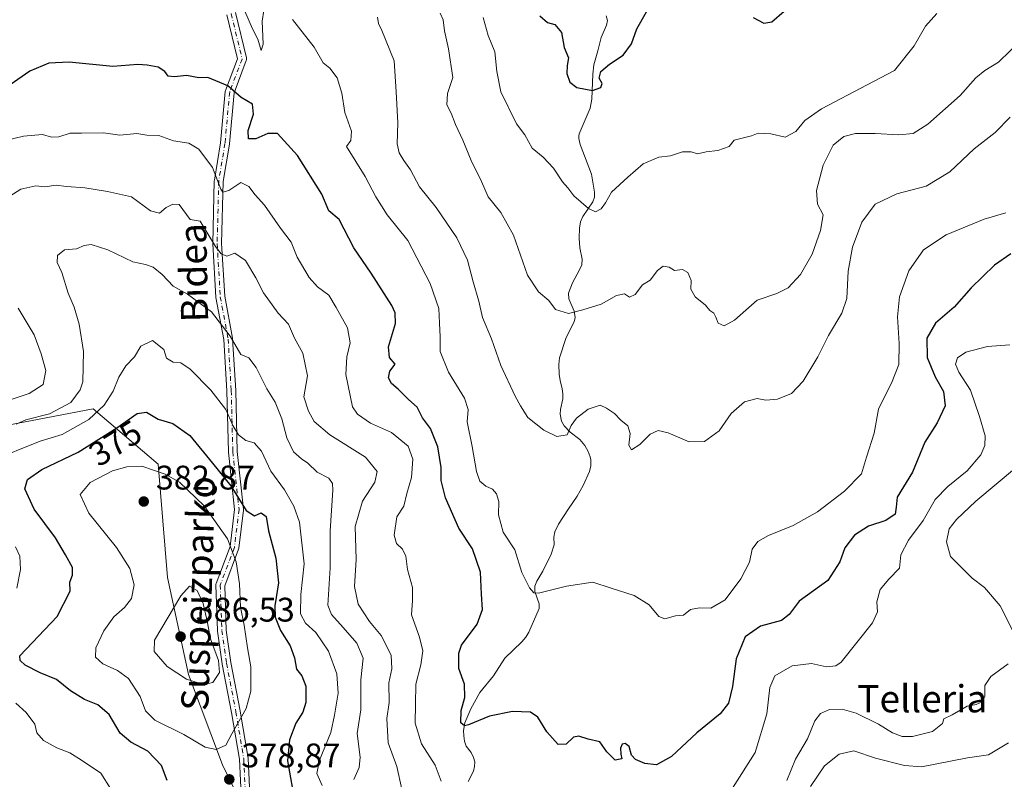
# Model space of a CAD drawing. Units: metres. Extents: x 583177 to 586602, y 4761316 to 4763680.
# Drawn here: x 583650 to 583939, y 4762655 to 4762878 of the extents above; entities that cross this region are included whole.
import ezdxf
from ezdxf.enums import TextEntityAlignment as Align

# ---------------------------------------------------------------- set-up
doc = ezdxf.new("R2010")
doc.units = ezdxf.units.M
doc.header["$MEASUREMENT"] = 0
doc.linetypes.add('DGN Style 4', pattern=[2.638475, 1.318413, -0.659207, 0.001648, -0.659207])
for name, color, linetype, lineweight in [('Arbolado forestal CxS', 92, 'Continuous', 0), ('Camino Cxs', 7, 'Continuous', 0), ('Camino eje', 30, 'DGN Style 4', 13), ('Corriente natural lineal', 142, 'Continuous', 13), ('Curva de nivel maestra', 30, 'Continuous', 30), ('Curva de nivel normal', 30, 'Continuous', 0), ('Instalación de energía eléctrica Cxs', 135, 'Continuous', 0), ('Punto de cota en terreno', 7, 'Continuous', 0), ('Rótulo de curva de nivel directora', 7, 'Continuous', 0), ('Rótulo de punto de cota en terreno', 7, 'Continuous', 0), ('Texto cartográfico', 7, 'Continuous', 0)]:
    doc.layers.add(name, color=color, linetype=linetype, lineweight=lineweight)
doc.styles.add('Style-Arial', font='txt')

# ---------------------------------------------------------------- blocks, each defined once
blk = doc.blocks.new('*U14')
at = {"layer": 'Arbolado forestal CxS', "color": 92, "linetype": 'Continuous', "lineweight": 0}
blk.add_polyline3d([(583893.4617, 4762427.4593, 410.1672), (583876.6768, 4762444.3273, 401.8346), (583851.2065, 4762448.9867, 387.1493), (583836.2634, 4762469.6959, 384.5147), (583821.8805, 4762494.8597, 374.3087), (583806.3439, 4762513.0185, 369.5776), (583795.3335, 4762526.1723, 367.4193), (583794.1945, 4762556.6361, 363.3842), (583788.0309, 4762583.8405, 360.3536), (583778.8401, 4762602.1057, 359.4516), (583755.1385, 4762615.0489, 365.3666), (583742.4241, 4762616.1097, 371.9502), (583725.0997, 4762627.2535, 380.1017), (583709.3321, 4762659.3795, 379.4429), (583699.3707, 4762685.8873, 385.1934), (583693.186, 4762714.3623, 382.9348), (583690.3627, 4762747.6923, 379.0715), (583671.3571, 4762763.8827, 367.1831), (583632.8145, 4762756.5463, 359.5664)], dxfattribs=at)
blk = doc.blocks.new('5PATER')
at = {"layer": 'Instalación de energía eléctrica Cxs', "linetype": 'Continuous', "lineweight": 0}
h = blk.add_hatch(color=51, dxfattribs=at)
edge = h.paths.add_edge_path()
edge.add_ellipse((0, 0), major_axis=(-0.11, -0.111), ratio=0.999422, start_angle=0, end_angle=360)

msp = doc.modelspace()

# ---------------------------------------------------------------- linework, layer by layer
at = {"layer": 'Arbolado forestal CxS', "color": 92, "linetype": 'Continuous', "lineweight": 0}
for points in [[(583632.8145, 4762756.5463, 359.5664), (583671.3571, 4762763.8827, 367.1831), (583690.3627, 4762747.6923, 379.0715), (583693.186, 4762714.3623, 382.9348), (583699.3707, 4762685.8873, 385.1934), (583709.3321, 4762659.3795, 379.4429), (583725.0997, 4762627.2535, 380.1017), (583742.4241, 4762616.1097, 371.9502), (583755.1385, 4762615.0489, 365.3666), (583778.8401, 4762602.1057, 359.4516), (583788.0309, 4762583.8405, 360.3536), (583794.1945, 4762556.6361, 363.3842), (583795.3335, 4762526.1723, 367.4193), (583806.3439, 4762513.0185, 369.5776), (583821.8805, 4762494.8597, 374.3087), (583836.2634, 4762469.6959, 384.5147), (583851.2065, 4762448.9867, 387.1493), (583876.6768, 4762444.3273, 401.8346), (583893.4617, 4762427.4593, 410.1672)], [(583893.4617, 4762427.4593, 410.1672), (583876.6768, 4762444.3273, 401.8346), (583851.2065, 4762448.9867, 387.1493), (583836.2634, 4762469.6959, 384.5147), (583821.8805, 4762494.8597, 374.3087), (583806.3439, 4762513.0185, 369.5776), (583795.3335, 4762526.1723, 367.4193), (583794.1945, 4762556.6361, 363.3842), (583788.0309, 4762583.8405, 360.3536), (583778.8401, 4762602.1057, 359.4516), (583755.1385, 4762615.0489, 365.3666), (583742.4241, 4762616.1097, 371.9502), (583725.0997, 4762627.2535, 380.1017), (583709.3321, 4762659.3795, 379.4429), (583699.3707, 4762685.8873, 385.1934), (583693.186, 4762714.3623, 382.9348), (583690.3627, 4762747.6923, 379.0715), (583671.3571, 4762763.8827, 367.1831), (583632.8145, 4762756.5463, 359.5664)], [(583893.4617, 4762427.4593, 410.1672), (583876.6768, 4762444.3273, 401.8346), (583851.2065, 4762448.9867, 387.1493), (583836.2634, 4762469.6959, 384.5147), (583821.8805, 4762494.8597, 374.3087), (583806.3439, 4762513.0185, 369.5776), (583795.3335, 4762526.1723, 367.4193), (583794.1945, 4762556.6361, 363.3842), (583788.0309, 4762583.8405, 360.3536), (583778.8401, 4762602.1057, 359.4516), (583755.1385, 4762615.0489, 365.3666), (583742.4241, 4762616.1097, 371.9502), (583725.0997, 4762627.2535, 380.1017), (583709.3321, 4762659.3795, 379.4429), (583699.3707, 4762685.8873, 385.1934), (583693.186, 4762714.3623, 382.9348), (583690.3627, 4762747.6923, 379.0715), (583671.3571, 4762763.8827, 367.1831), (583632.8145, 4762756.5463, 359.5664)]]:
    msp.add_polyline3d(points, dxfattribs=at)
at = {"layer": 'Camino Cxs', "color": 7, "linetype": 'Continuous', "lineweight": 0}
for points in [[(583715.1811, 4762642.2399, 396.5875), (583714.2653, 4762660.9909, 398.3089), (583711.9805, 4762674.6799, 397.8758), (583709.2317, 4762688.9241, 404.7398), (583709.2233, 4762688.9761, 404.7448), (583707.8433, 4762698.6261, 403.6482), (583707.8309, 4762698.7653, 403.6394), (583707.3709, 4762712.0853, 402.3896), (583707.3759, 4762712.2533, 402.3991), (583707.4027, 4762712.4193, 402.3911), (583707.4505, 4762712.5803, 402.3626), (583711.5287, 4762723.4721, 402.072), (583712.8715, 4762734.3405, 397.0182), (583711.0577, 4762751.1909, 393.6188), (583711.0505, 4762751.2967, 393.5936), (583710.5911, 4762769.1941, 390.3617), (583709.6773, 4762784.2517, 386.7917), (583707.3909, 4762796.5889, 384.0475), (583707.3723, 4762796.7437, 384.0452), (583706.4523, 4762812.3637, 381.1706), (583706.4501, 4762812.4401, 381.1701), (583706.4505, 4762812.4727, 381.1696), (583706.9105, 4762830.8427, 375.9062), (583706.9279, 4762831.0241, 375.8623), (583708.7599, 4762842.0063, 375.4245), (583710.1355, 4762857.1179, 370.8738), (583710.1499, 4762857.2259, 370.8292), (583710.2117, 4762857.4535, 370.7313), (583713.7421, 4762866.7365, 365.6282), (583710.6343, 4762879.6427, 365.5411)], [(583715.1811, 4762642.2399, 396.5875), (583714.2653, 4762660.9909, 398.3089), (583711.9805, 4762674.6799, 397.8758), (583709.2317, 4762688.9241, 404.7398), (583709.2233, 4762688.9761, 404.7448), (583707.8433, 4762698.6261, 403.6482), (583707.8309, 4762698.7653, 403.6394), (583707.3709, 4762712.0853, 402.3896), (583707.3759, 4762712.2533, 402.3991), (583707.4027, 4762712.4193, 402.3911), (583707.4505, 4762712.5803, 402.3626), (583711.5287, 4762723.4721, 402.072), (583712.8715, 4762734.3405, 397.0182), (583711.0577, 4762751.1909, 393.6188), (583711.0505, 4762751.2967, 393.5936), (583710.5911, 4762769.1941, 390.3617), (583709.6773, 4762784.2517, 386.7917), (583707.3909, 4762796.5889, 384.0475), (583707.3723, 4762796.7437, 384.0452), (583706.4523, 4762812.3637, 381.1706), (583706.4501, 4762812.4401, 381.1701), (583706.4505, 4762812.4727, 381.1696), (583706.9105, 4762830.8427, 375.9062), (583706.9279, 4762831.0241, 375.8623), (583708.7599, 4762842.0063, 375.4245), (583710.1355, 4762857.1179, 370.8738), (583710.1499, 4762857.2259, 370.8292), (583710.2117, 4762857.4535, 370.7313), (583713.7421, 4762866.7365, 365.6282), (583710.6343, 4762879.6427, 365.5411)], [(583713.1539, 4762880.2845, 363.8645), (583716.3641, 4762866.9545, 363.4589), (583716.3951, 4762866.7647, 363.5486), (583716.3977, 4762866.5723, 363.662), (583716.3721, 4762866.3815, 363.7963), (583716.3185, 4762866.1967, 363.9481), (583712.7087, 4762856.7047, 370.7015), (583711.3447, 4762841.7223, 374.5199), (583711.3325, 4762841.6263, 374.5156), (583709.5075, 4762830.6863, 375.319), (583709.0511, 4762812.4621, 380.1577), (583709.9631, 4762796.9775, 383.4413), (583712.2493, 4762784.6415, 386.0286), (583712.2677, 4762784.4889, 386.1086), (583713.1877, 4762769.3289, 389.8417), (583713.1897, 4762769.2835, 389.844), (583713.6483, 4762751.4165, 391.7868), (583715.4727, 4762734.4693, 393.8652), (583715.4801, 4762734.3301, 393.8994), (583715.4703, 4762734.1707, 393.9605), (583714.0903, 4762723.0007, 400.3414), (583714.0803, 4762722.9343, 400.3541), (583714.0197, 4762722.7099, 400.4216), (583709.9783, 4762711.9165, 401.2837), (583710.4269, 4762698.9249, 403.1036), (583711.7925, 4762689.3755, 403.0693), (583714.5365, 4762675.1565, 397.6076), (583714.5413, 4762675.1301, 397.6025), (583716.8423, 4762661.3441, 398.0191), (583716.8585, 4762661.1935, 398.0187), (583717.7791, 4762642.3405, 397.3664)], [(583713.1539, 4762880.2845, 363.8645), (583716.3641, 4762866.9545, 363.4589), (583716.3951, 4762866.7647, 363.5486), (583716.3977, 4762866.5723, 363.662), (583716.3721, 4762866.3815, 363.7963), (583716.3185, 4762866.1967, 363.9481), (583712.7087, 4762856.7047, 370.7015), (583711.3447, 4762841.7223, 374.5199), (583711.3325, 4762841.6263, 374.5156), (583709.5075, 4762830.6863, 375.319), (583709.0511, 4762812.4621, 380.1577), (583709.9631, 4762796.9775, 383.4413), (583712.2493, 4762784.6415, 386.0286), (583712.2677, 4762784.4889, 386.1086), (583713.1877, 4762769.3289, 389.8417), (583713.1897, 4762769.2835, 389.844), (583713.6483, 4762751.4165, 391.7868), (583715.4727, 4762734.4693, 393.8652), (583715.4801, 4762734.3301, 393.8994), (583715.4703, 4762734.1707, 393.9605), (583714.0903, 4762723.0007, 400.3414), (583714.0803, 4762722.9343, 400.3541), (583714.0197, 4762722.7099, 400.4216), (583709.9783, 4762711.9165, 401.2837), (583710.4269, 4762698.9249, 403.1036), (583711.7925, 4762689.3755, 403.0693), (583714.5365, 4762675.1565, 397.6076), (583714.5413, 4762675.1301, 397.6025), (583716.8423, 4762661.3441, 398.0191), (583716.8585, 4762661.1935, 398.0187), (583717.7791, 4762642.3405, 397.3664)]]:
    msp.add_polyline3d(points, dxfattribs=at)
at = {"layer": 'Camino eje', "color": 30, "linetype": 'DGN Style 4', "lineweight": 13}
msp.add_polyline3d([(583711.8901, 4762879.9801, 364.9869), (583715.1001, 4762866.6501, 364.6218), (583711.4301, 4762857.0001, 370.7521), (583710.0501, 4762841.8401, 374.9727), (583708.2101, 4762830.8101, 375.6111), (583707.7501, 4762812.4401, 380.8034), (583708.6701, 4762796.8201, 383.7255), (583710.9701, 4762784.4101, 386.432), (583711.8901, 4762769.2501, 390.3051), (583712.3501, 4762751.3301, 393.1608), (583714.1801, 4762734.3301, 395.4559), (583712.8001, 4762723.1601, 401.5465), (583708.6701, 4762712.1301, 401.8038), (583709.1301, 4762698.8101, 403.3736), (583710.5101, 4762689.1601, 403.9124), (583713.2601, 4762674.9101, 397.7282), (583715.5601, 4762661.1301, 398.1576), (583716.4801, 4762642.2901, 396.9002)], dxfattribs=at)
at = {"layer": 'Corriente natural lineal', "color": 142, "linetype": 'Continuous', "lineweight": 13}
msp.add_polyline3d([(583781.4671, 4762654.4005, 352.3695), (583783.0399, 4762657.4404, 351.8645), (583783.4158, 4762658.8851, 351.5539), (583783.4297, 4762660.2409, 351.2516), (583783.1304, 4762661.5425, 350.9302), (583782.3825, 4762662.9148, 350.5742), (583780.973, 4762664.8006, 350.6112), (583780.4081, 4762666.3348, 350.4835), (583780.1987, 4762667.8273, 350.2872), (583780.1859, 4762669.3911, 350.1268), (583780.5588, 4762671.7217, 349.7498), (583782.2871, 4762675.8356, 349.5718), (583784.9559, 4762680.5392, 349.185), (583788.9269, 4762685.5069, 348.1831), (583792.2513, 4762690.6247, 347.6242), (583797.2627, 4762695.4329, 347.0871), (583798.42, 4762696.809, 346.9229), (583799.3756, 4762698.2888, 346.7679), (583802.3635, 4762705.299, 345.5097), (583802.3623, 4762706.6757, 345.2707), (583801.0961, 4762710.2052, 345.0843), (583801.1294, 4762711.8014, 344.8459), (583801.7063, 4762713.2715, 344.5308), (583803.458, 4762716.21, 344.0566), (583805.916, 4762721.2399, 343.7289), (583806.7486, 4762723.9963, 343.5917), (583806.7318, 4762726.1963, 343.5195), (583806.9881, 4762727.8041, 343.4476), (583808.1053, 4762729.9975, 343.1797), (583810.9561, 4762734.5394, 342.3782), (583813.5549, 4762738.209, 341.7259), (583815.3241, 4762741.3963, 341.2543), (583817.1502, 4762745.454, 340.6735), (583817.5646, 4762747.135, 340.5401), (583817.5525, 4762748.9075, 340.4624), (583817.3773, 4762749.7731, 340.433), (583816.7545, 4762751.3261, 340.39), (583815.7872, 4762753.1197, 340.294), (583814.3321, 4762754.885, 340.0966), (583811.5136, 4762757.0209, 339.6291), (583809.7213, 4762758.8784, 339.12), (583808.8973, 4762760.3107, 338.7516), (583808.5205, 4762762.3478, 338.2806), (583808.6248, 4762763.7447, 338.0783), (583809.2969, 4762766.8854, 337.648), (583809.3475, 4762768.3278, 337.3955), (583809.1823, 4762769.7628, 337.109), (583808.5238, 4762772.2478, 336.5919), (583808.23, 4762774.0965, 336.4099), (583808.1698, 4762776.9603, 336.1966), (583808.3818, 4762778.8442, 336.0229), (583810.3582, 4762784.8742, 335.2696), (583812.6473, 4762789.4641, 334.4811), (583812.9451, 4762790.7441, 334.3241), (583812.659, 4762792.5582, 334.0511), (583811.0866, 4762796.2161, 333.774), (583811.0319, 4762797.8489, 333.5662), (583812.1438, 4762800.953, 333.1486), (583814.2792, 4762804.7098, 332.3898), (583814.9081, 4762806.2049, 332.0844), (583815.0401, 4762807.8705, 331.8194), (583814.3709, 4762811.1824, 331.4434), (583814.1272, 4762814.032, 331.1226), (583814.2181, 4762816.9263, 330.7966), (583814.5441, 4762818.783, 330.53), (583815.2123, 4762820.4451, 330.2251), (583818.1125, 4762824.7015, 329.1951), (583818.653, 4762826.0961, 328.9352), (583818.6263, 4762827.5525, 328.6793), (583817.7907, 4762832.8207, 327.8929), (583814.3822, 4762841.5834, 326.9807), (583814.007, 4762843.2842, 326.8432), (583814, 4762844, 326.775), (583814.1391, 4762844.6623, 326.6999), (583817.4035, 4762852.2383, 325.6525), (583817.84, 4762854.8709, 325.1934), (583818.1092, 4762862.2408, 324.3683), (583818.4235, 4762864.9226, 324.2025), (583819.6614, 4762869.0563, 323.7539), (583820.5646, 4762872.9647, 323.2998), (583822.1665, 4762876.6395, 322.6771), (583822.4459, 4762878.0093, 322.4826), (583822.0588, 4762879.3585, 322.3129)], dxfattribs=at)
at = {"layer": 'Curva de nivel maestra', "color": 30, "linetype": 'Continuous', "lineweight": 30, "flags": 128}
for points, elevation in [([(583802.56, 4762879.3601), (583804.79, 4762877.4001), (583806.96, 4762876.7801), (583808.99, 4762874.4401), (583809.7, 4762870.0301), (583810.99, 4762867.0401), (583810.64, 4762864.7401), (583810.51, 4762862.4101), (583811.36, 4762859.8101), (583813.5, 4762858.3101), (583818.05, 4762857.4001), (583820.5, 4762858.2801), (583820.87, 4762859.5101), (583820, 4762861.0701), (583820.55, 4762863.0001), (583823.01, 4762865.1101), (583827.03, 4762867.7901), (583829.56, 4762871.1501), (583831.13, 4762875.4801), (583833.88, 4762880.5201)], 325), ([(583865.25, 4762878.8301), (583868.4, 4762877.2101), (583870.8, 4762877.6001), (583874.36, 4762880.7301)], 325), ([(583941.01, 4762809.4101), (583936.16, 4762806.1401), (583929.32, 4762799.4301), (583924.31, 4762793.7301), (583918.89, 4762789.1001), (583916.36, 4762784.6701), (583916.41, 4762779.0001), (583918.76, 4762773.3301), (583921.2, 4762769.0001), (583921.74, 4762764.7801), (583919.32, 4762759.8001), (583915.77, 4762754.1201), (583912.11, 4762745.3301), (583907.59, 4762738.0001), (583907.34, 4762735.0001), (583907.04, 4762733.0001), (583904.23, 4762731.1001), (583899.15, 4762729.4101), (583895.08, 4762726.7701), (583892.18, 4762723.0401), (583890.79, 4762718.9701), (583887.19, 4762713.5301), (583878.76, 4762707.4601), (583875.88, 4762703.4601), (583873.62, 4762701.7301), (583867.44, 4762700.0401), (583862.96, 4762696.9601), (583860.3, 4762690.5201), (583859.19, 4762682.3501), (583858.01, 4762677.4201), (583855.58, 4762674.3601), (583848.7, 4762668.7301), (583841.24, 4762661.8201), (583836.83, 4762659.3401), (583833.45, 4762659.7601), (583830.65, 4762660.9001), (583829.56, 4762662.2101), (583828.8, 4762664.7001), (583827.61, 4762665.6101), (583826.78, 4762665.4501), (583826.26, 4762664.2701), (583826.38, 4762662.5201), (583826.7, 4762661.0801), (583824.72, 4762660.7101), (583822.22, 4762663.1201), (583820.25, 4762666.0501), (583816.74, 4762666.9201), (583814.06, 4762667.7801), (583812.51, 4762667.4701), (583810.3, 4762665.4001), (583807.94, 4762665.3001), (583804.68, 4762669.0701), (583802.03, 4762673.3001), (583799.84, 4762674.8001), (583794.57, 4762675.0501), (583787.74, 4762673.5901), (583781.64, 4762671.0501), (583780.45, 4762670.7901), (583779.34, 4762671.6401), (583779.47, 4762675.3301), (583780.56, 4762679.1101), (583780.41, 4762683.0101), (583778.74, 4762687.6201), (583778.77, 4762692.1101), (583779.58, 4762694.4901), (583784.18, 4762700.6201), (583785.7, 4762705.0001), (583785.44, 4762709.4701), (583785.11, 4762715.9201), (583782.78, 4762722.8001), (583778.74, 4762728.8601), (583774.88, 4762737.7901), (583773.63, 4762742.8201), (583773.54, 4762746.6301), (583772.63, 4762752.7601), (583770.4, 4762758.0801), (583768.13, 4762761.2401), (583766.51, 4762764.4201), (583763.96, 4762766.6801), (583760.98, 4762769.6701), (583758.97, 4762771.3901), (583758.1, 4762773.0501), (583758.5, 4762775.0001), (583760.03, 4762777.0001), (583758.44, 4762779.0001), (583758.06, 4762782.1601), (583760.14, 4762788.9201), (583760.09, 4762792.1501), (583759.09, 4762794.2101), (583753, 4762803.8001), (583747.92, 4762811.2101), (583743.56, 4762819.4701), (583740.59, 4762822.0501), (583738.5, 4762827.0001), (583731.36, 4762838.2801), (583725.51, 4762844.7401), (583722.62, 4762844.8201), (583719.1, 4762843.2001), (583716.96, 4762843.2001), (583716.9, 4762845.6401), (583718.41, 4762850.4301), (583718.11, 4762853.3701), (583714.83, 4762855.3801), (583710.92, 4762858.7901), (583705, 4762861.2301), (583702.37, 4762861.1401), (583698.73, 4762861.8301), (583695.18, 4762861.3801), (583693.35, 4762861.6501), (583692.33, 4762862.9901), (583690.39, 4762864.3001), (583687.19, 4762864.8301), (583684.44, 4762865.0801), (583677.06, 4762864.4101), (583664.27, 4762865.7301), (583658.31, 4762865.4201), (583652.74, 4762863.1201), (583646.96, 4762859.0601)], 350), ([(583693.09, 4762654.7701), (583691.42, 4762659.1201), (583687.36, 4762663.3701), (583682.4, 4762665.9701), (583679.26, 4762668.6401), (583676, 4762674.1401), (583672.72, 4762676.9801), (583668.75, 4762678.5501), (583664.6, 4762681.0501), (583660.54, 4762684.4401), (583655.78, 4762686.3501), (583651.37, 4762688.6001), (583649.83, 4762689.9601), (583649.72, 4762691.3301), (583660.77, 4762702.9301), (583664.53, 4762710.3301), (583664.42, 4762713.0001), (583665.21, 4762715.0001), (583665.21, 4762717.3301), (583663.17, 4762721.0001), (583660.24, 4762726.0201), (583653.95, 4762734.4301), (583651.19, 4762740.3601), (583651.98, 4762743.1301), (583656.24, 4762746.1101), (583666.9, 4762751.1501), (583678.3, 4762758.2801), (583684.24, 4762762.5201), (583687.02, 4762762.9601), (583690.43, 4762760.9101), (583694.75, 4762759.6201), (583699.71, 4762756.1001), (583706.42, 4762747.9801), (583711.78, 4762741.2801), (583716.27, 4762734.0901), (583718.77, 4762732.4601), (583720.71, 4762733.3801), (583722.13, 4762732.2501), (583722.84, 4762728.0501), (583725.02, 4762720.0901), (583725.73, 4762712.7701), (583724.72, 4762706.0001), (583724.79, 4762702.6701), (583726.35, 4762698.8201), (583729.24, 4762694.2801), (583730.5, 4762690.7301), (583731.06, 4762687.4101), (583732.65, 4762685.4701), (583733.82, 4762682.4501), (583733.82, 4762677.6701), (583732.91, 4762674.8101), (583730.85, 4762671.5801), (583729, 4762666.7101), (583728.42, 4762660.5101), (583730.68, 4762647.7701)], 375)]:
    msp.add_lwpolyline(points, dxfattribs=dict(at, elevation=elevation))
at = {"layer": 'Curva de nivel normal', "color": 30, "linetype": 'Continuous', "lineweight": 0, "flags": 128}
for points, elevation in [([(583715.84, 4762880.74), (583718.12, 4762875.52), (583719.7, 4762872.44), (583720.73, 4762869.17), (583721.28, 4762871.02), (583721, 4762877.81), (583721.49, 4762880.9)], 345), ([(583729.86, 4762878.24), (583736.22, 4762870.15), (583738.88, 4762865.55), (583740.84, 4762863.92), (583743.02, 4762861.12), (583744.42, 4762856.65), (583745.24, 4762850.98), (583747.2, 4762845.5), (583747.06, 4762842.72), (583745.74, 4762841), (583751.27, 4762832.1), (583754.36, 4762826.17), (583757.76, 4762820.88), (583763.76, 4762813.33), (583770.36, 4762800.67), (583772.93, 4762793.36), (583773.09, 4762789.11), (583773.24, 4762785.03), (583773.26, 4762780.71), (583775.73, 4762774.63), (583780.48, 4762767.04), (583781.5, 4762763.74), (583781.18, 4762760.08), (583782.65, 4762752.88), (583783.95, 4762745.45), (583784.98, 4762742.63), (583786.75, 4762741.16), (583788.62, 4762740.28), (583789.88, 4762738.91), (583790.54, 4762736.69), (583790.39, 4762732.76), (583791.85, 4762727.7), (583795.23, 4762722.46), (583797.26, 4762715.8), (583799.54, 4762711.35), (583800.85, 4762709.86), (583802.21, 4762709.77), (583810.42, 4762711.8), (583818.13, 4762712.95), (583823.58, 4762711.24), (583830.26, 4762709.1), (583834.67, 4762706.32), (583837.58, 4762702.91), (583839.31, 4762702.26), (583842.44, 4762703.11), (583844.77, 4762703.29), (583846.86, 4762704.94), (583849.48, 4762705.41), (583852.86, 4762705.31), (583857.01, 4762707.8), (583861.68, 4762713.93), (583864.19, 4762718.9), (583865.02, 4762722.67), (583866.6, 4762724.91), (583869.82, 4762726.74), (583876.98, 4762729.64), (583884.14, 4762733.61), (583892.12, 4762739.71), (583897.08, 4762744.84), (583898.58, 4762749.67), (583900.86, 4762756.71), (583902.11, 4762763.85), (583906.17, 4762771.96), (583908.04, 4762776.9), (583908.2, 4762783.08), (583907.68, 4762790.9), (583908.28, 4762796.81), (583911.03, 4762804.45), (583915.35, 4762810.6), (583921.97, 4762815), (583933.17, 4762819.6), (583939.55, 4762821.44)], 345), ([(583754.9, 4762878.95), (583755.16, 4762877.08), (583756.14, 4762875), (583759.78, 4762866.1), (583760.39, 4762857), (583760.85, 4762847.89), (583760.68, 4762841.77), (583761.19, 4762839.14), (583762.57, 4762836.8), (583764.52, 4762834.09), (583767.18, 4762829.11), (583772.1, 4762823.01), (583778.22, 4762814.12), (583781.34, 4762807.56), (583782.96, 4762801.17), (583784.68, 4762795.49), (583785.76, 4762790.7), (583788.37, 4762784.42), (583791.1, 4762776.68), (583795.35, 4762767.67), (583796.92, 4762764.83), (583799.04, 4762761.38), (583803.79, 4762757.65), (583807.56, 4762755.79), (583810.59, 4762756.23), (583811.81, 4762759), (583813.36, 4762761.18), (583816.8, 4762763.78), (583820.29, 4762764.99), (583822.17, 4762764.08), (583824.52, 4762762.5), (583826.38, 4762760.55), (583828.46, 4762758.94), (583829.09, 4762756.64), (583828.77, 4762753.24), (583829.51, 4762751.9), (583831.92, 4762753.4), (583834.97, 4762756.45), (583837.39, 4762757.56), (583840.31, 4762756.87), (583846.49, 4762754.19), (583850.97, 4762754.3), (583855.24, 4762757.47), (583858.76, 4762762.56), (583862.74, 4762765.94), (583866.44, 4762766.96), (583869.02, 4762766.45), (583872.44, 4762766.74), (583876.49, 4762768.4), (583880, 4762772.01), (583884.25, 4762779.21), (583887.37, 4762785.47), (583891.38, 4762792), (583892.76, 4762796.33), (583893.19, 4762804.33), (583894.48, 4762811.38), (583897.2, 4762818.77), (583901.16, 4762824.06), (583907.45, 4762827.03), (583916.11, 4762829.33), (583923.05, 4762833.55), (583930.21, 4762840.28), (583936.39, 4762845.08), (583940.78, 4762849.55)], 340), ([(583944.23, 4762872.39), (583937.4, 4762865.72), (583933.34, 4762863.28), (583930.67, 4762861.08), (583926.14, 4762855.89), (583916.57, 4762847.47), (583912.25, 4762844.79), (583908.06, 4762844.36), (583901.11, 4762844.81), (583895.3, 4762844.75), (583891.87, 4762843.89), (583888.8, 4762841.32), (583885.88, 4762835.49), (583883.87, 4762828.01), (583884.19, 4762824.03), (583885.81, 4762820.84), (583885.07, 4762816.33), (583882.59, 4762809.33), (583879.14, 4762803.33), (583875.55, 4762799.43), (583872.2, 4762797.76), (583866.44, 4762795.79), (583859.77, 4762789.91), (583856.75, 4762788.24), (583854.97, 4762789.1), (583854.34, 4762790.82), (583853.68, 4762791.98), (583852.58, 4762792.8), (583851.29, 4762794.37), (583848.22, 4762796.85), (583846.99, 4762799.06), (583847.05, 4762801.62), (583846.04, 4762803.95), (583844.5, 4762804.8), (583842.19, 4762804.55), (583840.62, 4762805.47), (583838.85, 4762805.82), (583837.12, 4762804.51), (583834.96, 4762801.67), (583832.76, 4762800.3), (583830.64, 4762797.44), (583828.89, 4762796.75), (583827.5, 4762797.64), (583825.13, 4762797.22), (583820.6, 4762794.61), (583815.25, 4762793.01), (583810.96, 4762791.86), (583807.18, 4762793.08), (583805.2, 4762795.76), (583802.16, 4762798.3), (583798.98, 4762803.16), (583794.79, 4762814.92), (583791.14, 4762821.6), (583787.39, 4762826.21), (583785.41, 4762830.63), (583782.44, 4762836.85), (583779.97, 4762842.78), (583777.78, 4762847.46), (583776.55, 4762850.73), (583775.26, 4762853.15), (583775.48, 4762856.55), (583776.99, 4762861.22), (583775.75, 4762869.67), (583774.57, 4762874.92), (583774.21, 4762878.19), (583773.31, 4762880.15)], 335), ([(583919.28, 4762880), (583915.96, 4762876.33), (583912.59, 4762870.52), (583906.85, 4762863.32), (583898.78, 4762859.07), (583885.38, 4762852.03), (583880.41, 4762848.62), (583877.82, 4762845.35), (583874.68, 4762843.69), (583870.45, 4762844.65), (583866.76, 4762844.84), (583864.77, 4762844.13), (583859.73, 4762842.8), (583858.24, 4762840.96), (583854.85, 4762839.83), (583851.42, 4762839.35), (583848.93, 4762838.85), (583847.1, 4762839.38), (583844.52, 4762839.42), (583840.97, 4762838.26), (583837.56, 4762837.81), (583832.97, 4762835.86), (583828.44, 4762831.96), (583823.63, 4762827.56), (583821.89, 4762824.41), (583820.63, 4762822.61), (583818.94, 4762821.8), (583816.92, 4762822.76), (583812.57, 4762826.51), (583810.78, 4762828.86), (583809.27, 4762830.54), (583806.59, 4762834.61), (583803.52, 4762837.78), (583800.28, 4762840.5), (583798.16, 4762844.39), (583795.68, 4762847.66), (583791.09, 4762857), (583789.93, 4762863), (583789.34, 4762868.73), (583787.43, 4762873.59), (583785.94, 4762878.87)], 330), ([(583640.94, 4762841.66), (583650.82, 4762844), (583656.41, 4762844.46), (583659.05, 4762843.65), (583661.21, 4762843.77), (583664.58, 4762844.84), (583667.87, 4762844.89), (583674.36, 4762845), (583679.17, 4762844.27), (583684.1, 4762844.77), (583687.06, 4762844.32), (583690.59, 4762844.18), (583694.92, 4762842.59), (583699.39, 4762841.96), (583702.41, 4762840.22), (583706.41, 4762834.79), (583708.79, 4762828.44), (583709.45, 4762827.59), (583711.15, 4762828), (583714.7, 4762830.34), (583717.07, 4762829.21), (583718.88, 4762826.72), (583721.65, 4762823.74), (583726.34, 4762816.97), (583729.48, 4762812.82), (583731.3, 4762808.42), (583734.75, 4762802.47), (583737.24, 4762799.72), (583740.55, 4762797.26), (583742.74, 4762793.63), (583746.09, 4762787.65), (583746.88, 4762783.31), (583745.82, 4762779.16), (583745.6, 4762774.02), (583747.55, 4762764.51), (583749.02, 4762762.29), (583752.84, 4762759.73), (583759.01, 4762756.95), (583763.93, 4762752.98), (583765.25, 4762749.1), (583764.91, 4762743.75), (583763.46, 4762739.08), (583762.6, 4762735.33), (583760.56, 4762732.14), (583759.81, 4762726.81), (583760.46, 4762724.36), (583762.21, 4762722.68), (583763.17, 4762720.61), (583763.67, 4762716.67), (583765.12, 4762711.43), (583765.15, 4762707.58), (583764.84, 4762703.41), (583767.23, 4762696.84), (583768.24, 4762692.83), (583767.62, 4762688.67), (583766.16, 4762683), (583766.08, 4762677.12), (583765.94, 4762671.58), (583767.84, 4762665.47), (583771.77, 4762659.26), (583773.55, 4762654.51)], 355), ([(583762.02, 4762652.19), (583760.6, 4762658.88), (583757.98, 4762665.8), (583757.65, 4762672.91), (583758.27, 4762677.62), (583758.16, 4762683.42), (583759.1, 4762687.54), (583758.84, 4762691.6), (583755.91, 4762697.37), (583752.55, 4762701.48), (583749.14, 4762706.54), (583748.13, 4762711.68), (583748.62, 4762719.68), (583748.31, 4762729.34), (583750.44, 4762736.82), (583754.13, 4762742.38), (583754.78, 4762745.52), (583751.35, 4762749.73), (583740.84, 4762756.27), (583736.24, 4762760.14), (583734.6, 4762763.25), (583733.18, 4762767.41), (583734.33, 4762773.59), (583732.97, 4762780.3), (583730.47, 4762784.64), (583728.74, 4762788.75), (583725.68, 4762792.01), (583721.32, 4762797.99), (583719.14, 4762802.37), (583716.06, 4762807.49), (583712.98, 4762809.58), (583710.6, 4762808.75), (583708.97, 4762809.43), (583707.28, 4762811.59), (583702.77, 4762819), (583699.8, 4762819.56), (583696.6, 4762823.88), (583694.77, 4762824.02), (583692.77, 4762823.02), (583690.78, 4762821.34), (583688.15, 4762822.04), (583682.55, 4762826.14), (583675.5, 4762827.75), (583668.88, 4762828.83), (583663.49, 4762829.23), (583660.45, 4762829.63), (583657.1, 4762829.13), (583654.44, 4762829.38), (583650.1, 4762828.42), (583643.44, 4762824.32)], 360), ([(583747.9, 4762655), (583749.49, 4762658.56), (583749.78, 4762661.59), (583748.88, 4762668.53), (583749.98, 4762675.54), (583749.96, 4762684.3), (583750.66, 4762690.67), (583748.76, 4762695.08), (583744.77, 4762699.64), (583741.35, 4762703.52), (583740.3, 4762706.22), (583740.95, 4762717.22), (583741, 4762728.03), (583741.72, 4762739.98), (583741.67, 4762742.01), (583740.61, 4762743.5), (583737.1, 4762745.32), (583734.4, 4762747.96), (583732.52, 4762749.19), (583730.2, 4762751.32), (583728.19, 4762755.36), (583726.74, 4762760.98), (583724.78, 4762765.88), (583722.36, 4762769.81), (583719.18, 4762776.08), (583717.04, 4762778.9), (583714.71, 4762779.89), (583711.56, 4762785.26), (583706.08, 4762792.43), (583699, 4762797.62), (583694.8, 4762799.91), (583691.61, 4762803.34), (583688.9, 4762805.49), (583686.64, 4762806.31), (583682.96, 4762807.1), (583675.66, 4762810.56), (583670.73, 4762812.14), (583668.67, 4762811.9), (583666.39, 4762810.88), (583662.87, 4762810.59), (583660.84, 4762808.96), (583660.77, 4762806.85), (583662.06, 4762803.96), (583664, 4762797.84), (583665.75, 4762793.76), (583667.24, 4762788.8), (583668.49, 4762780.72), (583668.31, 4762771.88), (583667.5, 4762769.49), (583664.72, 4762765.81), (583658.43, 4762762.45), (583651.5, 4762760.72), (583648.7, 4762759.43)], 365), ([(583649.29, 4762793.47), (583653.95, 4762785.67), (583656.02, 4762780.06), (583657.39, 4762775.13), (583656.63, 4762771.06), (583652.54, 4762768.38), (583640.9, 4762764.61)], 360), ([(583641, 4762748.55), (583655.78, 4762754.37), (583662.15, 4762756.37), (583669.99, 4762760.76), (583674.59, 4762765), (583677.18, 4762769.07), (583678.87, 4762773.21), (583680.94, 4762776.49), (583683.44, 4762779.19), (583685.27, 4762782.33), (583688.78, 4762783.93), (583692.08, 4762781.31), (583692.83, 4762778.8), (583694.79, 4762777.64), (583697.12, 4762777.39), (583699.8, 4762775.6), (583705.89, 4762769.4), (583710.32, 4762763.67), (583712.37, 4762759.03), (583714.03, 4762756.26), (583716.22, 4762754.65), (583718.67, 4762753.92), (583720.82, 4762751.43), (583723.48, 4762745.59), (583727.57, 4762740.13), (583730.25, 4762735.32), (583731.93, 4762730.61), (583733.32, 4762718.33), (583732.34, 4762709.33), (583732.24, 4762703.67), (583733.72, 4762700.98), (583736.78, 4762698.24), (583740.49, 4762692.74), (583742.94, 4762686.04), (583743.28, 4762680.43), (583742.26, 4762673.88), (583741.18, 4762668.87), (583737.78, 4762660.69), (583737.09, 4762656.76), (583738.63, 4762653.25)], 370), ([(583859.17, 4762652.46), (583865.85, 4762663), (583869.32, 4762674.33), (583870.2, 4762682.04), (583871.67, 4762685.49), (583876.77, 4762688.44), (583882.44, 4762689.08), (583886.78, 4762688.14), (583889.55, 4762688.42), (583891.14, 4762689.5), (583900.37, 4762701.02), (583901.81, 4762704.3), (583901.64, 4762707.24), (583902.59, 4762710.8), (583905.12, 4762713.89), (583908.31, 4762717.14), (583908.66, 4762721), (583910.9, 4762725.33), (583915.22, 4762731.14), (583918.77, 4762737.23), (583922.46, 4762741.14), (583928.16, 4762745.67), (583932.22, 4762750.4), (583933.35, 4762753.13), (583933.42, 4762755.95), (583931.81, 4762761.64), (583929.14, 4762769.36), (583925.74, 4762774.66), (583924.77, 4762777.05), (583925.34, 4762778.9), (583927.77, 4762780.52), (583934.16, 4762782.25), (583940.71, 4762782.66)], 355), ([(583685.6, 4762747.03), (583681.18, 4762746.85), (583676.95, 4762745.72), (583670.47, 4762742.3), (583667.5, 4762738.71), (583670.07, 4762733.27), (583678.21, 4762723.19), (583682.1, 4762716.98), (583683.38, 4762712.18), (583682.61, 4762708.23), (583680.51, 4762705.56), (583677.35, 4762702.77), (583674.46, 4762698.67), (583672.12, 4762693.67), (583672.04, 4762691), (583674.15, 4762689), (583678.48, 4762687.09), (583681.65, 4762684.69), (583685.11, 4762679.4), (583686.66, 4762675.23), (583689.42, 4762672.5), (583697.94, 4762668.22), (583704.18, 4762664.49), (583707.44, 4762663.8), (583710.27, 4762665.12), (583712.02, 4762668.49), (583716.28, 4762675.87), (583717.68, 4762680.98), (583717.63, 4762688.16), (583716.67, 4762693.67), (583715.71, 4762700.33), (583714.64, 4762705.63), (583714.33, 4762712.51), (583713.35, 4762718.96), (583710.78, 4762725.68), (583703.97, 4762735.4), (583696.72, 4762742.4), (583692.51, 4762744.74), (583685.6, 4762747.03)], 380), ([(583942.64, 4762746.74), (583930.75, 4762736.76), (583924.99, 4762731.39), (583922.91, 4762728.63), (583922.09, 4762724.87), (583923.28, 4762720.58), (583929.65, 4762714.18), (583933.25, 4762711.45), (583937.84, 4762706.02), (583941.6, 4762698.7)], 360), ([(583648.83, 4762711.19), (583649.96, 4762716.71), (583649.72, 4762720.67), (583648.53, 4762723.33)], 370), ([(583699.6, 4762711.83), (583697.03, 4762708.96), (583689.38, 4762695.98), (583689.22, 4762692.59), (583693.05, 4762688.22), (583698.7, 4762684.5), (583703.77, 4762682.9), (583706.5, 4762683.54), (583708.39, 4762686.44), (583708.18, 4762689.96), (583705.75, 4762696.38), (583704.83, 4762701.49), (583703.65, 4762706.71), (583701.9, 4762710.56), (583699.6, 4762711.83)], 385), ([(583940.25, 4762689.03), (583935.08, 4762685.33), (583933.38, 4762682.67), (583933.36, 4762679.46), (583932.58, 4762677.83), (583930.78, 4762677.06), (583928.18, 4762676.56), (583923.73, 4762674), (583921.3, 4762672.89), (583920.9, 4762671.46), (583917.94, 4762669.16), (583912.06, 4762667.62), (583909.08, 4762667.63), (583906.22, 4762668.78), (583902.1, 4762671.32), (583895.59, 4762674.5), (583891.43, 4762675.65), (583887.75, 4762675.55), (583885.03, 4762674.44), (583883.43, 4762672.24), (583881.21, 4762667), (583877.69, 4762661), (583875.21, 4762654.7)], 360), ([(583676.42, 4762652.36), (583673.55, 4762656.9), (583667.91, 4762660.67), (583664.48, 4762662.86), (583660.68, 4762664.33), (583656.69, 4762666.44), (583654.78, 4762668.69), (583654.14, 4762671.28), (583651.63, 4762674.67), (583648.54, 4762677.48)], 370), ([(583940.31, 4762665.84), (583934.45, 4762662.25), (583928.3, 4762661.39), (583914.77, 4762658.77), (583909.72, 4762659.13), (583901.21, 4762661.29), (583894.86, 4762663.43), (583890.54, 4762662.5), (583886.28, 4762659), (583882.14, 4762653)], 365)]:
    msp.add_lwpolyline(points, dxfattribs=dict(at, elevation=elevation))

# ---------------------------------------------------------------- block references
at = {"layer": 'Arbolado forestal CxS', "color": 92, "linetype": 'Continuous', "lineweight": 0}
msp.add_blockref('*U14', (0, 0), dxfattribs=at)
at = {"layer": 'Punto de cota en terreno', "color": 7, "linetype": 'Continuous', "lineweight": 0, "xscale": 10, "yscale": 10, "zscale": 10}
for p in [(583686.18, 4762736.68, 382.87), (583697, 4762697, 386.53), (583711.31, 4762655.07, 378.87)]:
    msp.add_blockref('5PATER', p, dxfattribs=at)

# ---------------------------------------------------------------- texts
at = {"layer": 'Rótulo de curva de nivel directora', "color": 7, "linetype": 'Continuous', "lineweight": 0, "style": 'Style-Arial'}
msp.add_text('375', height=7, rotation=32.023487, dxfattribs=at).set_placement((583677.8275, 4762753.8227), align=Align.MIDDLE_CENTER)
at = {"layer": 'Rótulo de punto de cota en terreno', "color": 7, "linetype": 'Continuous', "lineweight": 0, "style": 'Style-Arial'}
for s, p in [('382,87', (583689.7078, 4762740.2078)), ('386,53', (583701.4097, 4762701.4097)), ('378,87', (583714.8378, 4762658.5978))]:
    msp.add_text(s, height=7, dxfattribs=at).set_placement(p)
at = {"layer": 'Texto cartográfico', "color": 7, "linetype": 'Continuous', "lineweight": 0, "style": 'Style-Arial'}
for s, rotation, p in [('Bidea', 91.27774, (583700.8197, 4762803.8597)), ('Suspeizparko', 88.292408, (583702.1582, 4762709.6961))]:
    msp.add_text(s, height=8, rotation=rotation, dxfattribs=at).set_placement(p, align=Align.MIDDLE_CENTER)
msp.add_text('Telleria', height=8, dxfattribs=at).set_placement((583914.9674, 4762678.7502), align=Align.MIDDLE_CENTER)

doc.saveas('drawing.dxf')
